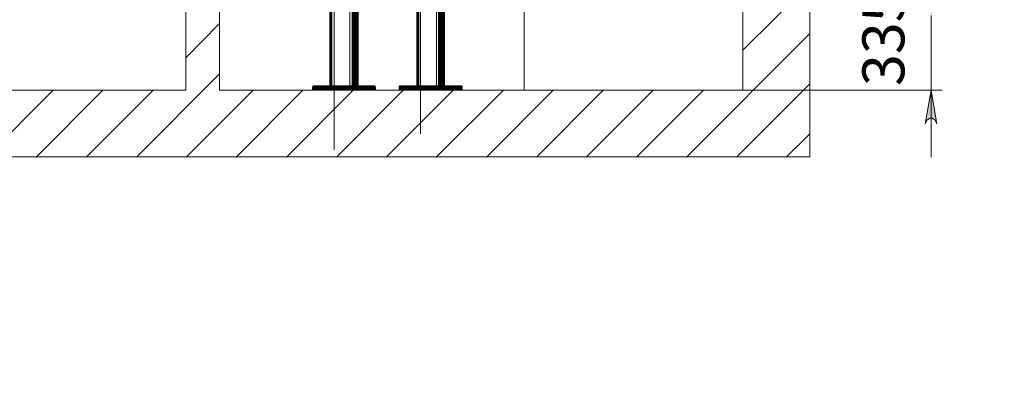
# Model space of a CAD drawing. Units: millimetres. Extents: x 19 to 35.2, y 15.4 to 28.3.
# Drawn here: x 31.7 to 35.2, y 21.8 to 23.1 of the extents above; entities that cross this region are included whole.
import ezdxf

# ---------------------------------------------------------------- set-up
doc = ezdxf.new("R2010")
doc.units = ezdxf.units.MM
for name, color, linetype in [('PDF _Геометрия', 7, 'Continuous'), ('PDF _Сплошная заливка', 7, 'Continuous'), ('PDF _Текст', 7, 'Continuous')]:
    doc.layers.add(name, color=color, linetype=linetype)
doc.styles.add('PDF Arial', font='arial.ttf')

msp = doc.modelspace()

# ---------------------------------------------------------------- hatches: boundary and pattern name
at = {"layer": 'PDF _Сплошная заливка', "transparency": 33554559}
h = msp.add_hatch(color=256, dxfattribs=at)
h.paths.add_polyline_path([(34.9319, 23.2734), (34.9347, 23.2678), (34.9375, 23.2622), (34.943, 23.2581), (34.9486, 23.2553), (34.9555, 23.2553), (34.9611, 23.2581), (34.9666, 23.2622), (34.9694, 23.2678), (34.9722, 23.2734), (34.9527, 23.1553)], flags=0)
h.paths.add_polyline_path([(34.9722, 22.7734), (34.9694, 22.7803), (34.9666, 22.7859), (34.9611, 22.79), (34.9555, 22.7928), (34.9486, 22.7928), (34.943, 22.79), (34.9375, 22.7859), (34.9347, 22.7803), (34.9319, 22.7734), (34.9527, 22.8914)], flags=0)
h.paths.add_polyline_path([(34.8958, 16.2317), (34.8986, 16.2247), (34.9014, 16.2192), (34.9069, 16.215), (34.9125, 16.2122), (34.9194, 16.2122), (34.925, 16.215), (34.9305, 16.2192), (34.9333, 16.2247), (34.9361, 16.2317), (34.9166, 16.1136)], flags=0)
h.paths.add_polyline_path([(34.9361, 15.9053), (34.9333, 15.9122), (34.9305, 15.9178), (34.925, 15.922), (34.9194, 15.9247), (34.9125, 15.9247), (34.9069, 15.922), (34.9014, 15.9178), (34.8986, 15.9122), (34.8958, 15.9053), (34.9166, 16.0234)], flags=0)
h.paths.add_polyline_path([(35.1722, 16.1428), (35.1736, 16.1359), (35.1777, 16.1303), (35.1819, 16.1261), (35.1889, 16.1234), (35.1944, 16.1234), (35.2014, 16.1261), (35.2055, 16.1303), (35.2097, 16.1359), (35.2111, 16.1428), (35.1916, 16.0234)], flags=0)
h.paths.add_polyline_path([(35.2111, 15.7484), (35.2097, 15.7553), (35.2055, 15.7609), (35.2014, 15.765), (35.1944, 15.7664), (35.1889, 15.7664), (35.1819, 15.765), (35.1777, 15.7609), (35.1736, 15.7553), (35.1722, 15.7484), (35.1916, 15.8664)], flags=0)
h.paths.add_polyline_path([(19.2277, 16.4164), (19.2291, 16.4109), (19.2319, 16.4053), (19.2375, 16.4011), (19.243, 16.3984), (19.25, 16.3984), (19.2555, 16.4011), (19.2611, 16.4053), (19.2639, 16.4109), (19.2666, 16.4164), (19.2472, 16.2984)], flags=0)
h.paths.add_polyline_path([(19.2666, 15.9053), (19.2639, 15.9122), (19.2611, 15.9178), (19.2555, 15.922), (19.25, 15.9247), (19.243, 15.9247), (19.2375, 15.922), (19.2319, 15.9178), (19.2291, 15.9122), (19.2277, 15.9053), (19.2472, 16.0234)], flags=0)

# ---------------------------------------------------------------- linework, layer by layer
at = {"layer": 'PDF _Геометрия', "lineweight": 20}
for points in [[(32.8417, 28.287), (32.8417, 22.6811)], [(33.1479, 28.287), (33.1479, 22.738)], [(19.6412, 28.2075), (19.6412, 22.6563), (34.5231, 22.6563)], [(33.5142, 22.8925), (33.5142, 28.2075)], [(34.2868, 28.2075), (34.2868, 22.8925)], [(34.5231, 22.6563), (34.5231, 28.2075), (34.2868, 28.2075)], [(32.8319, 25.4247), (32.8319, 22.9039)], [(32.8972, 25.4303), (32.8972, 25.4247), (32.8972, 22.9039)], [(32.9055, 25.4303), (32.9055, 25.4247), (32.9055, 22.9039)], [(32.9097, 25.4247), (32.9097, 22.9039)], [(32.9125, 25.4247), (32.9125, 22.9039)], [(32.9152, 25.4247), (32.9152, 25.4303), (32.9152, 25.4372), (32.9152, 25.4303), (32.9152, 25.4247), (32.9152, 22.9039)], [(32.9222, 25.4303), (32.9222, 25.4247), (32.9222, 22.9039)], [(33.1375, 25.4247), (33.1375, 22.9039)], [(33.2041, 25.4303), (33.2041, 25.4247), (33.2041, 22.9039)], [(33.2111, 25.4303), (33.2111, 25.4247), (33.2111, 22.9039)], [(33.2166, 25.4247), (33.2166, 22.9039)], [(33.218, 25.4247), (33.218, 22.9039)], [(33.2236, 25.4247), (33.2236, 22.9039)], [(33.2277, 25.4303), (33.2277, 25.4247), (33.2277, 22.9039)], [(32.3183, 24.8453), (32.3183, 22.8925)], [(32.4364, 24.8453), (32.4364, 22.8925)], [(34.5222, 23.2678), (34.2861, 23.0317)], [(34.9527, 23.1553), (34.9527, 22.8914), (34.9527, 22.6553)], [(32.4361, 23.1261), (32.318, 23.0067)], [(34.5222, 23.0914), (34.0875, 22.6553)], [(32.4361, 22.9484), (32.143, 22.6553)], [(32.7708, 22.8914), (32.7708, 22.8984), (32.7708, 22.9039)], [(32.8722, 22.8914), (32.8722, 22.8984), (32.8722, 22.9039)], [(32.8833, 22.8914), (32.8833, 22.8984), (32.8833, 22.9039)], [(32.9833, 22.8914), (32.9833, 22.8984), (32.9833, 22.9039)], [(33.0777, 22.8914), (33.0777, 22.8984), (33.0777, 22.9039)], [(33.1777, 22.8914), (33.1777, 22.8984), (33.1777, 22.9039)], [(33.1889, 22.8914), (33.1889, 22.8984), (33.1889, 22.9039)], [(33.2889, 22.8914), (33.2889, 22.8984), (33.2889, 22.9039)], [(34.5222, 22.9136), (34.2639, 22.6553)], [(29.3144, 22.8925), (29.6451, 22.8925), (32.3183, 22.8925)], [(31.8486, 22.8914), (31.6125, 22.6553)], [(32.025, 22.8914), (31.7889, 22.6553)], [(32.2027, 22.8914), (31.9652, 22.6553)], [(32.5555, 22.8914), (32.3194, 22.6553)], [(32.4364, 22.8925), (34.1215, 22.8925)], [(32.7319, 22.8914), (32.4958, 22.6553)], [(32.9097, 22.8914), (32.6736, 22.6553)], [(33.0861, 22.8914), (32.85, 22.6553)], [(33.2625, 22.8914), (33.0264, 22.6553)], [(33.4402, 22.8914), (33.2027, 22.6553)], [(33.6166, 22.8914), (33.3805, 22.6553)], [(33.793, 22.8914), (33.5569, 22.6553)], [(33.9694, 22.8914), (33.7333, 22.6553)], [(34.1472, 22.8914), (33.9111, 22.6553)], [(34.1208, 22.8914), (34.9916, 22.8914)], [(34.2868, 22.8925), (34.1215, 22.8925)], [(34.5222, 22.7372), (34.4402, 22.6553)]]:
    msp.add_lwpolyline(points, dxfattribs=at)
at = {"layer": 'PDF _Геометрия', "lineweight": 60}
for points in [[(32.9097, 22.9039), (32.9097, 25.4247), (32.9055, 25.4247), (32.9069, 25.4247), (32.9069, 25.4303), (32.9069, 25.4372), (32.9069, 25.4428), (32.9069, 25.4497)], [(32.8236, 25.4234), (32.8236, 25.4192), (32.825, 25.4192), (32.8264, 25.4192), (32.8277, 25.4192), (32.8291, 25.4192), (32.8305, 25.4192), (32.8305, 25.4234), (32.8305, 22.9039)], [(32.9319, 25.4247), (32.9305, 25.4247), (32.9291, 25.4247), (32.9277, 25.4247), (32.9264, 25.4247), (32.925, 25.4247), (32.9236, 25.4247), (32.9222, 25.4247), (32.9166, 25.4247), (32.9152, 25.4247), (32.9152, 22.9039), (32.9152, 25.4247), (32.9097, 25.4247)], [(32.9152, 25.4247), (32.9125, 25.4247), (32.9125, 22.9039)], [(32.9236, 22.9039), (32.9236, 25.4247), (32.9236, 25.4303), (32.925, 25.4303), (32.9277, 25.4303), (32.9305, 25.4303), (32.9319, 25.4303), (32.9319, 25.4261), (32.9319, 25.4303)], [(33.1277, 25.4303), (33.1305, 25.4303), (33.1333, 25.4303), (33.1333, 25.4261), (33.1361, 25.4261), (33.1375, 25.4261), (33.1389, 25.4261), (33.1375, 25.4247), (33.1375, 25.4234), (33.1375, 22.9039)], [(33.2166, 22.9039), (33.2166, 25.4247)], [(33.218, 25.4247), (33.218, 22.9039)], [(33.2194, 25.4247), (33.2208, 25.4247), (33.2208, 22.9039)], [(33.2375, 25.4247), (33.2361, 25.4247), (33.2347, 25.4247), (33.2333, 25.4247), (33.2319, 25.4247), (33.2305, 25.4247), (33.2291, 25.4247), (33.2277, 25.4247), (33.2236, 25.4247), (33.2222, 25.4247), (33.2222, 22.9039)], [(33.2291, 22.9039), (33.2291, 25.4247), (33.2291, 25.4303), (33.2319, 25.4303), (33.2347, 25.4303)], [(32.9097, 22.9456), (32.9097, 22.9456)], [(33.2166, 22.9456), (33.2166, 22.9456)], [(32.9847, 22.8914), (32.9847, 22.8984), (32.9847, 22.9039), (32.9833, 22.9039), (32.8833, 22.9039), (32.8819, 22.9039), (32.8805, 22.9039), (32.8791, 22.9039), (32.8777, 22.9039), (32.8764, 22.9039), (32.8736, 22.9039), (32.8722, 22.9039), (32.7708, 22.9039), (32.7694, 22.9039), (32.7694, 22.8984), (32.7694, 22.8914)], [(33.2916, 22.8914), (33.2916, 22.8984), (33.2916, 22.9039), (33.2902, 22.9039), (33.2889, 22.9039), (33.1889, 22.9039), (33.1875, 22.9039), (33.1861, 22.9039), (33.1847, 22.9039), (33.1833, 22.9039), (33.1819, 22.9039), (33.1805, 22.9039), (33.1791, 22.9039), (33.1777, 22.9039), (33.0777, 22.9039), (33.0764, 22.9039), (33.075, 22.9039), (33.075, 22.8984), (33.075, 22.8914)]]:
    msp.add_lwpolyline(points, dxfattribs=at)
at = {"layer": 'PDF _Геометрия', "lineweight": 20}
for points in [[(32.9125, 22.9039), (32.9125, 25.4247)], [(32.9166, 22.9039), (32.9166, 25.4247)], [(33.2194, 22.9039), (33.2194, 25.4247)], [(33.2222, 22.9039), (33.2222, 25.4247)], [(34.9722, 22.7734), (34.9694, 22.7803), (34.9666, 22.7859), (34.9611, 22.79), (34.9555, 22.7928), (34.9486, 22.7928), (34.943, 22.79), (34.9375, 22.7859), (34.9347, 22.7803), (34.9319, 22.7734), (34.9527, 22.8914)]]:
    msp.add_lwpolyline(points, close=True, dxfattribs=at)
at = {"layer": 'PDF _Геометрия', "lineweight": 60}
for points in [[(32.8833, 22.8984), (32.8819, 22.8984), (32.8805, 22.8984), (32.8791, 22.8984), (32.8777, 22.8984), (32.8764, 22.8984), (32.8736, 22.8984), (32.8722, 22.8984), (32.7708, 22.8984), (32.7694, 22.8984), (32.7708, 22.8984), (32.8722, 22.8984), (32.8736, 22.8984), (32.8764, 22.8984), (32.8777, 22.8984), (32.8791, 22.8984), (32.8805, 22.8984), (32.8819, 22.8984), (32.8833, 22.8984), (32.9833, 22.8984), (32.9847, 22.8984), (32.9833, 22.8984)], [(33.1889, 22.8984), (33.1875, 22.8984), (33.1861, 22.8984), (33.1847, 22.8984), (33.1833, 22.8984), (33.1819, 22.8984), (33.1805, 22.8984), (33.1791, 22.8984), (33.1777, 22.8984), (33.0777, 22.8984), (33.0764, 22.8984), (33.075, 22.8984), (33.0764, 22.8984), (33.0777, 22.8984), (33.1777, 22.8984), (33.1791, 22.8984), (33.1805, 22.8984), (33.1819, 22.8984), (33.1833, 22.8984), (33.1847, 22.8984), (33.1861, 22.8984), (33.1875, 22.8984), (33.1889, 22.8984), (33.2889, 22.8984), (33.2902, 22.8984), (33.2916, 22.8984), (33.2902, 22.8984), (33.2889, 22.8984)]]:
    msp.add_lwpolyline(points, close=True, dxfattribs=at)

# ---------------------------------------------------------------- texts
at = {"layer": 'PDF _Текст', "insert": (34.9043, 22.9067), "char_height": 0.14864, "attachment_point": 7, "rotation": 90, "style": 'PDF Arial'}
msp.add_mtext('335', dxfattribs=at)

doc.saveas('drawing.dxf')
